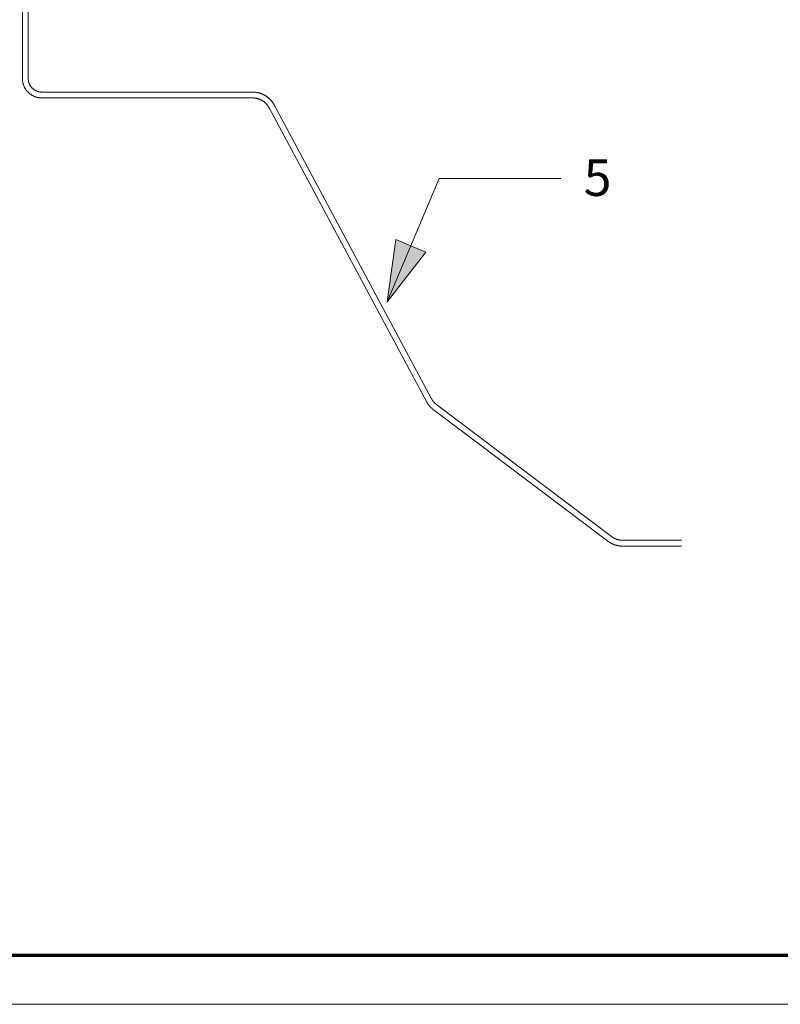
# Model space of a CAD drawing. Units: inches. Extents: x -18 to 18, y -12 to 12.
# Drawn here: x -5.1 to -2, y -12 to -8 of the extents above; entities that cross this region are included whole.
import ezdxf

# ---------------------------------------------------------------- set-up
doc = ezdxf.new("R2010")
doc.units = ezdxf.units.IN
doc.header["$MEASUREMENT"] = 0
for name, color, linetype, lineweight in [('Dimension', 7, 'Continuous', 5), ('None', 7, 'Continuous', 5), ('Roof', 7, 'Continuous', 13)]:
    doc.layers.add(name, color=color, linetype=linetype, lineweight=lineweight)
doc.styles.add('Times New Roman', font='Times New Roman')

# ---------------------------------------------------------------- blocks, each defined once
blk = doc.blocks.new('Group-43-1')
at = {"layer": 'Roof', "color": 7, "linetype": 'Continuous', "lineweight": 13, "flags": 128}
blk.add_lwpolyline([(-9, 6), (9, 6), (9, -6), (-9, -6)], close=True, dxfattribs=at)
at = {"layer": 'Roof', "color": 7, "linetype": 'Continuous', "lineweight": 70, "flags": 128}
blk.add_lwpolyline([(-8.9, 5.9), (8.9, 5.9), (8.9, -5.9), (-8.9, -5.9)], close=True, dxfattribs=at)
blk = doc.blocks.new('CUSTOM CCD TITLE BLOCK')
at = {"layer": 'Roof', "color": 7}
blk.add_blockref('Group-43-1', (0, 0), dxfattribs=at)
blk = doc.blocks.new('Group-49-1')
at = {"layer": 'None', "color": 7, "linetype": 'Continuous', "lineweight": 5}
for p, q in [((-2.557, -4.0984), (-2.557, -3.6318)), ((-2.545, -3.6318), (-2.545, -4.0984)), ((-2.557, -4.0993), (-2.557, -4.0984)), ((-2.5569, -4.1003), (-2.557, -4.0993)), ((-2.5569, -4.1013), (-2.5569, -4.1003)), ((-2.5568, -4.1023), (-2.5569, -4.1013)), ((-2.5567, -4.1033), (-2.5568, -4.1023)), ((-2.5566, -4.1042), (-2.5567, -4.1033)), ((-2.5564, -4.1052), (-2.5566, -4.1042)), ((-2.5562, -4.1062), (-2.5564, -4.1052)), ((-2.545, -4.0984), (-2.545, -4.0991)), ((-2.545, -4.0991), (-2.545, -4.0997)), ((-2.545, -4.0997), (-2.5449, -4.1004)), ((-2.5449, -4.1004), (-2.5449, -4.1011)), ((-2.5449, -4.1011), (-2.5448, -4.1018)), ((-2.5448, -4.1018), (-2.5447, -4.1025)), ((-2.5447, -4.1025), (-2.5446, -4.1032)), ((-2.5446, -4.1032), (-2.5445, -4.1038)), ((-2.5445, -4.1038), (-2.5443, -4.1045)), ((-2.5443, -4.1045), (-2.5442, -4.1052)), ((-2.5442, -4.1052), (-2.544, -4.1058)), ((-2.556, -4.1071), (-2.5562, -4.1062)), ((-2.5558, -4.1081), (-2.556, -4.1071)), ((-2.5555, -4.109), (-2.5558, -4.1081)), ((-2.5553, -4.11), (-2.5555, -4.109)), ((-2.555, -4.1109), (-2.5553, -4.11)), ((-2.5547, -4.1118), (-2.555, -4.1109)), ((-2.5543, -4.1128), (-2.5547, -4.1118)), ((-2.5539, -4.1137), (-2.5543, -4.1128)), ((-2.5536, -4.1146), (-2.5539, -4.1137)), ((-2.5532, -4.1155), (-2.5536, -4.1146)), ((-2.5527, -4.1164), (-2.5532, -4.1155)), ((-2.5523, -4.1172), (-2.5527, -4.1164)), ((-2.5518, -4.1181), (-2.5523, -4.1172)), ((-2.5513, -4.1189), (-2.5518, -4.1181)), ((-2.5508, -4.1198), (-2.5513, -4.1189)), ((-2.5503, -4.1206), (-2.5508, -4.1198)), ((-2.5497, -4.1214), (-2.5503, -4.1206)), ((-2.5491, -4.1222), (-2.5497, -4.1214)), ((-2.5485, -4.123), (-2.5491, -4.1222)), ((-2.5479, -4.1237), (-2.5485, -4.123)), ((-2.5473, -4.1245), (-2.5479, -4.1237)), ((-2.5466, -4.1252), (-2.5473, -4.1245)), ((-2.546, -4.1259), (-2.5466, -4.1252)), ((-2.544, -4.1058), (-2.5438, -4.1065)), ((-2.5438, -4.1065), (-2.5436, -4.1071)), ((-2.5436, -4.1071), (-2.5434, -4.1078)), ((-2.5434, -4.1078), (-2.5431, -4.1084)), ((-2.5431, -4.1084), (-2.5429, -4.1091)), ((-2.5429, -4.1091), (-2.5426, -4.1097)), ((-2.5426, -4.1097), (-2.5423, -4.1103)), ((-2.5423, -4.1103), (-2.542, -4.111)), ((-2.542, -4.111), (-2.5417, -4.1116)), ((-2.5417, -4.1116), (-2.5414, -4.1122)), ((-2.5414, -4.1122), (-2.541, -4.1128)), ((-2.541, -4.1128), (-2.5407, -4.1133)), ((-2.5407, -4.1133), (-2.5403, -4.1139)), ((-2.5403, -4.1139), (-2.5399, -4.1145)), ((-2.5399, -4.1145), (-2.5395, -4.115)), ((-2.5395, -4.115), (-2.5391, -4.1156)), ((-2.5391, -4.1156), (-2.5386, -4.1161)), ((-2.5386, -4.1161), (-2.5382, -4.1167)), ((-2.5382, -4.1167), (-2.5377, -4.1172)), ((-2.5377, -4.1172), (-2.5373, -4.1177)), ((-2.5373, -4.1177), (-2.5368, -4.1182)), ((-2.5368, -4.1182), (-2.5363, -4.1186)), ((-2.5363, -4.1186), (-2.5358, -4.1191)), ((-2.5358, -4.1191), (-2.5353, -4.1196)), ((-2.5353, -4.1196), (-2.5348, -4.12)), ((-2.5348, -4.12), (-2.5342, -4.1204)), ((-2.5342, -4.1204), (-2.5337, -4.1209)), ((-2.5337, -4.1209), (-2.5331, -4.1213)), ((-2.5331, -4.1213), (-2.5326, -4.1216)), ((-2.5326, -4.1216), (-2.532, -4.122)), ((-2.532, -4.122), (-2.5314, -4.1224)), ((-2.5314, -4.1224), (-2.5308, -4.1227)), ((-2.5308, -4.1227), (-2.5302, -4.1231)), ((-2.5302, -4.1231), (-2.5296, -4.1234)), ((-2.5296, -4.1234), (-2.529, -4.1237)), ((-2.529, -4.1237), (-2.5283, -4.124)), ((-2.5283, -4.124), (-2.5277, -4.1242)), ((-2.5277, -4.1242), (-2.5271, -4.1245)), ((-2.5271, -4.1245), (-2.5264, -4.1247)), ((-2.5264, -4.1247), (-2.5258, -4.125)), ((-2.5258, -4.125), (-2.5251, -4.1252)), ((-2.5251, -4.1252), (-2.5245, -4.1254)), ((-2.5245, -4.1254), (-2.5238, -4.1255)), ((-2.5453, -4.1267), (-2.546, -4.1259)), ((-2.5446, -4.1273), (-2.5453, -4.1267)), ((-2.5439, -4.128), (-2.5446, -4.1273)), ((-2.5431, -4.1287), (-2.5439, -4.128)), ((-2.5424, -4.1293), (-2.5431, -4.1287)), ((-2.5416, -4.1299), (-2.5424, -4.1293)), ((-2.5408, -4.1305), (-2.5416, -4.1299)), ((-2.54, -4.1311), (-2.5408, -4.1305)), ((-2.5392, -4.1316), (-2.54, -4.1311)), ((-2.5384, -4.1322), (-2.5392, -4.1316)), ((-2.5376, -4.1327), (-2.5384, -4.1322)), ((-2.5367, -4.1332), (-2.5376, -4.1327)), ((-2.5359, -4.1336), (-2.5367, -4.1332)), ((-2.535, -4.1341), (-2.5359, -4.1336)), ((-2.5341, -4.1345), (-2.535, -4.1341)), ((-2.5332, -4.1349), (-2.5341, -4.1345)), ((-2.5323, -4.1353), (-2.5332, -4.1349)), ((-2.5314, -4.1357), (-2.5323, -4.1353)), ((-2.5305, -4.136), (-2.5314, -4.1357)), ((-2.5295, -4.1363), (-2.5305, -4.136)), ((-2.5286, -4.1366), (-2.5295, -4.1363)), ((-2.5277, -4.1369), (-2.5286, -4.1366)), ((-2.5267, -4.1372), (-2.5277, -4.1369)), ((-2.5258, -4.1374), (-2.5267, -4.1372)), ((-2.5248, -4.1376), (-2.5258, -4.1374)), ((-2.5238, -4.1378), (-2.5248, -4.1376)), ((-2.5238, -4.1255), (-2.5231, -4.1257)), ((-2.5229, -4.1379), (-2.5238, -4.1378)), ((-2.5231, -4.1257), (-2.5225, -4.1258)), ((-2.5219, -4.1381), (-2.5229, -4.1379)), ((-2.5225, -4.1258), (-2.5218, -4.126)), ((-2.5209, -4.1382), (-2.5219, -4.1381)), ((-2.5218, -4.126), (-2.5211, -4.1261)), ((-2.5211, -4.1261), (-2.5204, -4.1262)), ((-2.5199, -4.1383), (-2.5209, -4.1382)), ((-2.5204, -4.1262), (-2.5197, -4.1262)), ((-2.519, -4.1383), (-2.5199, -4.1383)), ((-2.5197, -4.1262), (-2.5191, -4.1263)), ((-2.5191, -4.1263), (-2.5184, -4.1263)), ((-2.518, -4.1384), (-2.519, -4.1383)), ((-2.5184, -4.1263), (-2.5177, -4.1264)), ((-2.517, -4.1384), (-2.518, -4.1384)), ((-2.5177, -4.1264), (-2.517, -4.1264)), ((-2.517, -4.1264), (-2.0841, -4.1264)), ((-2.0841, -4.1384), (-2.517, -4.1384)), ((-2.0841, -4.1264), (-2.0833, -4.1264)), ((-2.0835, -4.1384), (-2.0841, -4.1384)), ((-2.0829, -4.1384), (-2.0835, -4.1384)), ((-2.0833, -4.1264), (-2.0825, -4.1264)), ((-2.0822, -4.1384), (-2.0829, -4.1384)), ((-2.0825, -4.1264), (-2.0816, -4.1264)), ((-2.0816, -4.1385), (-2.0822, -4.1384)), ((-2.0816, -4.1264), (-2.0808, -4.1265)), ((-2.0809, -4.1385), (-2.0816, -4.1385)), ((-2.0803, -4.1386), (-2.0809, -4.1385)), ((-2.0808, -4.1265), (-2.0799, -4.1265)), ((-2.0797, -4.1386), (-2.0803, -4.1386)), ((-2.0799, -4.1265), (-2.0791, -4.1266)), ((-2.079, -4.1387), (-2.0797, -4.1386)), ((-2.0791, -4.1266), (-2.0783, -4.1267)), ((-2.0784, -4.1388), (-2.079, -4.1387)), ((-2.0778, -4.1389), (-2.0784, -4.1388)), ((-2.0783, -4.1267), (-2.0774, -4.1268)), ((-2.0771, -4.139), (-2.0778, -4.1389)), ((-2.0774, -4.1268), (-2.0766, -4.1269)), ((-2.0765, -4.1391), (-2.0771, -4.139)), ((-2.0766, -4.1269), (-2.0758, -4.1271)), ((-2.0759, -4.1393), (-2.0765, -4.1391)), ((-2.0753, -4.1394), (-2.0759, -4.1393)), ((-2.0758, -4.1271), (-2.0749, -4.1272)), ((-2.0746, -4.1396), (-2.0753, -4.1394)), ((-2.0749, -4.1272), (-2.0741, -4.1274)), ((-2.074, -4.1397), (-2.0746, -4.1396)), ((-2.0741, -4.1274), (-2.0733, -4.1276)), ((-2.0734, -4.1399), (-2.074, -4.1397)), ((-2.0728, -4.1401), (-2.0734, -4.1399)), ((-2.0733, -4.1276), (-2.0724, -4.1278)), ((-2.0722, -4.1403), (-2.0728, -4.1401)), ((-2.0724, -4.1278), (-2.0716, -4.128)), ((-2.0716, -4.1405), (-2.0722, -4.1403)), ((-2.0716, -4.128), (-2.0708, -4.1282)), ((-2.071, -4.1407), (-2.0716, -4.1405)), ((-2.0704, -4.141), (-2.071, -4.1407)), ((-2.0708, -4.1282), (-2.07, -4.1284)), ((-2.0698, -4.1412), (-2.0704, -4.141)), ((-2.07, -4.1284), (-2.0692, -4.1287)), ((-2.0692, -4.1414), (-2.0698, -4.1412)), ((-2.0692, -4.1287), (-2.0684, -4.1289)), ((-2.0686, -4.1417), (-2.0692, -4.1414)), ((-2.068, -4.142), (-2.0686, -4.1417)), ((-2.0684, -4.1289), (-2.0676, -4.1292)), ((-2.0674, -4.1422), (-2.068, -4.142)), ((-2.0676, -4.1292), (-2.0668, -4.1295)), ((-2.0669, -4.1425), (-2.0674, -4.1422)), ((-2.0663, -4.1428), (-2.0669, -4.1425)), ((-2.0668, -4.1295), (-2.066, -4.1298)), ((-2.0657, -4.1431), (-2.0663, -4.1428)), ((-2.066, -4.1298), (-2.0652, -4.1301)), ((-2.0652, -4.1434), (-2.0657, -4.1431)), ((-2.0652, -4.1301), (-2.0645, -4.1304)), ((-2.0646, -4.1438), (-2.0652, -4.1434)), ((-2.0641, -4.1441), (-2.0646, -4.1438)), ((-2.0645, -4.1304), (-2.0637, -4.1307)), ((-2.0635, -4.1444), (-2.0641, -4.1441)), ((-2.0637, -4.1307), (-2.0629, -4.1311)), ((-2.063, -4.1448), (-2.0635, -4.1444)), ((-2.0625, -4.1452), (-2.063, -4.1448)), ((-2.0629, -4.1311), (-2.0622, -4.1315)), ((-2.0619, -4.1455), (-2.0625, -4.1452)), ((-2.0622, -4.1315), (-2.0614, -4.1318)), ((-2.0614, -4.1459), (-2.0619, -4.1455)), ((-2.0614, -4.1318), (-2.0607, -4.1322)), ((-2.0607, -4.1322), (-2.0599, -4.1326)), ((-2.0599, -4.1326), (-2.0592, -4.133)), ((-2.0592, -4.133), (-2.0585, -4.1335)), ((-2.0585, -4.1335), (-2.0577, -4.1339)), ((-2.0577, -4.1339), (-2.057, -4.1344)), ((-2.057, -4.1344), (-2.0563, -4.1348)), ((-2.0563, -4.1348), (-2.0556, -4.1353)), ((-2.0556, -4.1353), (-2.0549, -4.1358)), ((-2.0549, -4.1358), (-2.0543, -4.1363)), ((-2.0543, -4.1363), (-2.0536, -4.1368)), ((-2.0536, -4.1368), (-2.0529, -4.1373)), ((-2.0529, -4.1373), (-2.0523, -4.1378)), ((-2.0523, -4.1378), (-2.0516, -4.1384)), ((-2.0516, -4.1384), (-2.051, -4.1389)), ((-2.051, -4.1389), (-2.0504, -4.1395)), ((-2.0504, -4.1395), (-2.0497, -4.1401)), ((-2.0497, -4.1401), (-2.0491, -4.1407)), ((-2.0491, -4.1407), (-2.0485, -4.1413)), ((-2.0485, -4.1413), (-2.048, -4.1419)), ((-2.048, -4.1419), (-2.0474, -4.1425)), ((-2.0474, -4.1425), (-2.0468, -4.1431)), ((-2.0468, -4.1431), (-2.0463, -4.1437)), ((-2.0463, -4.1437), (-2.0457, -4.1444)), ((-2.0457, -4.1444), (-2.0452, -4.145)), ((-2.0452, -4.145), (-2.0447, -4.1457)), ((-2.0447, -4.1457), (-2.0441, -4.1464)), ((-2.0609, -4.1463), (-2.0614, -4.1459)), ((-2.0604, -4.1467), (-2.0609, -4.1463)), ((-2.0599, -4.1471), (-2.0604, -4.1467)), ((-2.0594, -4.1475), (-2.0599, -4.1471)), ((-2.0589, -4.1479), (-2.0594, -4.1475)), ((-2.0585, -4.1484), (-2.0589, -4.1479)), ((-2.058, -4.1488), (-2.0585, -4.1484)), ((-2.0575, -4.1492), (-2.058, -4.1488)), ((-2.0571, -4.1497), (-2.0575, -4.1492)), ((-2.0566, -4.1501), (-2.0571, -4.1497)), ((-2.0562, -4.1506), (-2.0566, -4.1501)), ((-2.0558, -4.1511), (-2.0562, -4.1506)), ((-2.0553, -4.1516), (-2.0558, -4.1511)), ((-2.0549, -4.1521), (-2.0553, -4.1516)), ((-2.0545, -4.1526), (-2.0549, -4.1521)), ((-2.0541, -4.1531), (-2.0545, -4.1526)), ((-2.0537, -4.1536), (-2.0541, -4.1531)), ((-2.0534, -4.1541), (-2.0537, -4.1536)), ((-2.053, -4.1546), (-2.0534, -4.1541)), ((-2.0526, -4.1551), (-2.053, -4.1546)), ((-2.0523, -4.1557), (-2.0526, -4.1551)), ((-2.0519, -4.1562), (-2.0523, -4.1557)), ((-2.0516, -4.1568), (-2.0519, -4.1562)), ((-2.0513, -4.1573), (-2.0516, -4.1568)), ((-2.051, -4.1579), (-2.0513, -4.1573)), ((-2.0506, -4.1584), (-2.051, -4.1579)), ((-1.7274, -4.7622), (-2.0506, -4.1584)), ((-2.0441, -4.1464), (-2.0436, -4.1471)), ((-2.0436, -4.1471), (-2.0432, -4.1477)), ((-2.0432, -4.1477), (-2.0427, -4.1484)), ((-2.0427, -4.1484), (-2.0422, -4.1491)), ((-2.0422, -4.1491), (-2.0418, -4.1498)), ((-2.0418, -4.1498), (-2.0413, -4.1506)), ((-2.0413, -4.1506), (-2.0409, -4.1513)), ((-2.0409, -4.1513), (-2.0405, -4.152)), ((-2.0405, -4.152), (-2.0401, -4.1528)), ((-2.0401, -4.1528), (-1.7168, -4.7565)), ((-1.7272, -4.7625), (-1.7274, -4.7622)), ((-1.727, -4.7628), (-1.7272, -4.7625)), ((-1.7269, -4.763), (-1.727, -4.7628)), ((-1.7267, -4.7633), (-1.7269, -4.763)), ((-1.7265, -4.7636), (-1.7267, -4.7633)), ((-1.7264, -4.7639), (-1.7265, -4.7636)), ((-1.7262, -4.7642), (-1.7264, -4.7639)), ((-1.726, -4.7645), (-1.7262, -4.7642)), ((-1.7258, -4.7648), (-1.726, -4.7645)), ((-1.7257, -4.7651), (-1.7258, -4.7648)), ((-1.7255, -4.7654), (-1.7257, -4.7651)), ((-1.7253, -4.7657), (-1.7255, -4.7654)), ((-1.7251, -4.7659), (-1.7253, -4.7657)), ((-1.7249, -4.7662), (-1.7251, -4.7659)), ((-1.7247, -4.7665), (-1.7249, -4.7662)), ((-1.7246, -4.7668), (-1.7247, -4.7665)), ((-1.7244, -4.7671), (-1.7246, -4.7668)), ((-1.7242, -4.7673), (-1.7244, -4.7671)), ((-1.724, -4.7676), (-1.7242, -4.7673)), ((-1.7238, -4.7679), (-1.724, -4.7676)), ((-1.7236, -4.7682), (-1.7238, -4.7679)), ((-1.7234, -4.7684), (-1.7236, -4.7682)), ((-1.7232, -4.7687), (-1.7234, -4.7684)), ((-1.723, -4.769), (-1.7232, -4.7687)), ((-1.7228, -4.7692), (-1.723, -4.769)), ((-1.7226, -4.7695), (-1.7228, -4.7692)), ((-1.7223, -4.7698), (-1.7226, -4.7695)), ((-1.7221, -4.77), (-1.7223, -4.7698)), ((-1.7219, -4.7703), (-1.7221, -4.77)), ((-1.7217, -4.7706), (-1.7219, -4.7703)), ((-1.7215, -4.7708), (-1.7217, -4.7706)), ((-1.7213, -4.7711), (-1.7215, -4.7708)), ((-1.721, -4.7713), (-1.7213, -4.7711)), ((-1.7208, -4.7716), (-1.721, -4.7713)), ((-1.7206, -4.7718), (-1.7208, -4.7716)), ((-1.7204, -4.7721), (-1.7206, -4.7718)), ((-1.7201, -4.7723), (-1.7204, -4.7721)), ((-1.7199, -4.7726), (-1.7201, -4.7723)), ((-1.7197, -4.7728), (-1.7199, -4.7726)), ((-1.7168, -4.7565), (-1.7167, -4.7567)), ((-1.7167, -4.7567), (-1.7165, -4.7569)), ((-1.7165, -4.7569), (-1.7164, -4.7572)), ((-1.7164, -4.7572), (-1.7163, -4.7574)), ((-1.7163, -4.7574), (-1.7162, -4.7576)), ((-1.7162, -4.7576), (-1.716, -4.7578)), ((-1.716, -4.7578), (-1.7159, -4.7581)), ((-1.7159, -4.7581), (-1.7158, -4.7583)), ((-1.7158, -4.7583), (-1.7156, -4.7585)), ((-1.7156, -4.7585), (-1.7155, -4.7587)), ((-1.7155, -4.7587), (-1.7154, -4.7589)), ((-1.7154, -4.7589), (-1.7152, -4.7592)), ((-1.7152, -4.7592), (-1.7151, -4.7594)), ((-1.7151, -4.7594), (-1.7149, -4.7596)), ((-1.7149, -4.7596), (-1.7148, -4.7598)), ((-1.7148, -4.7598), (-1.7147, -4.76)), ((-1.7147, -4.76), (-1.7145, -4.7602)), ((-1.7145, -4.7602), (-1.7144, -4.7604)), ((-1.7144, -4.7604), (-1.7142, -4.7606)), ((-1.7142, -4.7606), (-1.7141, -4.7609)), ((-1.7141, -4.7609), (-1.7139, -4.7611)), ((-1.7139, -4.7611), (-1.7138, -4.7613)), ((-1.7138, -4.7613), (-1.7136, -4.7615)), ((-1.7136, -4.7615), (-1.7134, -4.7617)), ((-1.7134, -4.7617), (-1.7133, -4.7619)), ((-1.7133, -4.7619), (-1.7131, -4.7621)), ((-1.7131, -4.7621), (-1.713, -4.7623)), ((-1.713, -4.7623), (-1.7128, -4.7625)), ((-1.7128, -4.7625), (-1.7126, -4.7627)), ((-1.7126, -4.7627), (-1.7125, -4.7629)), ((-1.7125, -4.7629), (-1.7123, -4.7631)), ((-1.7123, -4.7631), (-1.7121, -4.7633)), ((-1.7121, -4.7633), (-1.712, -4.7635)), ((-1.712, -4.7635), (-1.7118, -4.7637)), ((-1.7118, -4.7637), (-1.7116, -4.7639)), ((-1.7116, -4.7639), (-1.7115, -4.764)), ((-1.7115, -4.764), (-1.7113, -4.7642)), ((-1.7113, -4.7642), (-1.7111, -4.7644)), ((-1.7111, -4.7644), (-1.7109, -4.7646)), ((-1.7109, -4.7646), (-1.7108, -4.7648)), ((-1.7108, -4.7648), (-1.7106, -4.765)), ((-1.7106, -4.765), (-1.7104, -4.7652)), ((-1.7104, -4.7652), (-1.7102, -4.7654)), ((-1.7102, -4.7654), (-1.71, -4.7655)), ((-1.71, -4.7655), (-1.7099, -4.7657)), ((-1.7099, -4.7657), (-1.7097, -4.7659)), ((-1.7097, -4.7659), (-1.7095, -4.7661)), ((-1.7095, -4.7661), (-1.7093, -4.7663)), ((-1.7093, -4.7663), (-1.7091, -4.7664)), ((-1.7091, -4.7664), (-1.7089, -4.7666)), ((-1.7089, -4.7666), (-1.7087, -4.7668)), ((-1.7087, -4.7668), (-1.7085, -4.7669)), ((-1.7085, -4.7669), (-1.7084, -4.7671)), ((-1.7084, -4.7671), (-1.7082, -4.7673)), ((-1.7082, -4.7673), (-1.708, -4.7675)), ((-1.708, -4.7675), (-1.7078, -4.7676)), ((-1.7078, -4.7676), (-1.7076, -4.7678)), ((-1.7076, -4.7678), (-1.7074, -4.7679)), ((-1.7074, -4.7679), (-1.7072, -4.7681)), ((-1.7072, -4.7681), (-1.707, -4.7683)), ((-1.707, -4.7683), (-1.7068, -4.7684)), ((-1.7068, -4.7684), (-1.7066, -4.7686)), ((-1.7066, -4.7686), (-1.7064, -4.7687)), ((-1.7064, -4.7687), (-1.7062, -4.7689)), ((-1.7062, -4.7689), (-1.3476, -5.0392)), ((-1.7194, -4.7731), (-1.7197, -4.7728)), ((-1.7192, -4.7733), (-1.7194, -4.7731)), ((-1.719, -4.7736), (-1.7192, -4.7733)), ((-1.7187, -4.7738), (-1.719, -4.7736)), ((-1.7185, -4.7741), (-1.7187, -4.7738)), ((-1.7183, -4.7743), (-1.7185, -4.7741)), ((-1.718, -4.7745), (-1.7183, -4.7743)), ((-1.7178, -4.7748), (-1.718, -4.7745)), ((-1.7175, -4.775), (-1.7178, -4.7748)), ((-1.7173, -4.7752), (-1.7175, -4.775)), ((-1.717, -4.7755), (-1.7173, -4.7752)), ((-1.7168, -4.7757), (-1.717, -4.7755)), ((-1.7165, -4.7759), (-1.7168, -4.7757)), ((-1.7163, -4.7761), (-1.7165, -4.7759)), ((-1.716, -4.7764), (-1.7163, -4.7761)), ((-1.7158, -4.7766), (-1.716, -4.7764)), ((-1.7155, -4.7768), (-1.7158, -4.7766)), ((-1.7152, -4.777), (-1.7155, -4.7768)), ((-1.715, -4.7772), (-1.7152, -4.777)), ((-1.7147, -4.7774), (-1.715, -4.7772)), ((-1.7145, -4.7777), (-1.7147, -4.7774)), ((-1.7142, -4.7779), (-1.7145, -4.7777)), ((-1.7139, -4.7781), (-1.7142, -4.7779)), ((-1.7137, -4.7783), (-1.7139, -4.7781)), ((-1.7134, -4.7785), (-1.7137, -4.7783)), ((-1.3548, -5.0488), (-1.7134, -4.7785)), ((-1.3544, -5.0491), (-1.3548, -5.0488)), ((-1.354, -5.0494), (-1.3544, -5.0491)), ((-1.3536, -5.0497), (-1.354, -5.0494)), ((-1.3532, -5.05), (-1.3536, -5.0497)), ((-1.3527, -5.0503), (-1.3532, -5.05)), ((-1.3523, -5.0505), (-1.3527, -5.0503)), ((-1.3519, -5.0508), (-1.3523, -5.0505)), ((-1.3515, -5.0511), (-1.3519, -5.0508)), ((-1.351, -5.0514), (-1.3515, -5.0511)), ((-1.3506, -5.0516), (-1.351, -5.0514)), ((-1.3502, -5.0519), (-1.3506, -5.0516)), ((-1.3497, -5.0521), (-1.3502, -5.0519)), ((-1.3493, -5.0524), (-1.3497, -5.0521)), ((-1.3489, -5.0526), (-1.3493, -5.0524)), ((-1.3484, -5.0529), (-1.3489, -5.0526)), ((-1.348, -5.0531), (-1.3484, -5.0529)), ((-1.3475, -5.0533), (-1.348, -5.0531)), ((-1.3476, -5.0392), (-1.3473, -5.0394)), ((-1.3471, -5.0536), (-1.3475, -5.0533)), ((-1.3473, -5.0394), (-1.347, -5.0397)), ((-1.3466, -5.0538), (-1.3471, -5.0536)), ((-1.347, -5.0397), (-1.3466, -5.0399)), ((-1.3466, -5.0399), (-1.3463, -5.0401)), ((-1.3462, -5.054), (-1.3466, -5.0538)), ((-1.3463, -5.0401), (-1.346, -5.0403)), ((-1.3457, -5.0542), (-1.3462, -5.054)), ((-1.346, -5.0403), (-1.3457, -5.0405)), ((-1.3457, -5.0405), (-1.3454, -5.0407)), ((-1.3453, -5.0544), (-1.3457, -5.0542)), ((-1.3454, -5.0407), (-1.345, -5.041)), ((-1.3448, -5.0546), (-1.3453, -5.0544)), ((-1.345, -5.041), (-1.3447, -5.0412)), ((-1.3443, -5.0548), (-1.3448, -5.0546)), ((-1.3447, -5.0412), (-1.3444, -5.0414)), ((-1.3444, -5.0414), (-1.3441, -5.0416)), ((-1.3439, -5.055), (-1.3443, -5.0548)), ((-1.3441, -5.0416), (-1.3437, -5.0418)), ((-1.3434, -5.0552), (-1.3439, -5.055)), ((-1.3437, -5.0418), (-1.3434, -5.0419)), ((-1.3434, -5.0419), (-1.3431, -5.0421)), ((-1.3434, -5.0552), (-1.3429, -5.0554)), ((-1.3431, -5.0421), (-1.3427, -5.0423)), ((-1.3429, -5.0554), (-1.3425, -5.0556)), ((-1.3427, -5.0423), (-1.3424, -5.0425)), ((-1.3425, -5.0556), (-1.342, -5.0558)), ((-1.3424, -5.0425), (-1.3421, -5.0427)), ((-1.3421, -5.0427), (-1.3417, -5.0428)), ((-1.3417, -5.0428), (-1.3414, -5.043)), ((-1.3414, -5.043), (-1.341, -5.0432)), ((-1.341, -5.0432), (-1.3407, -5.0433)), ((-1.3407, -5.0433), (-1.3403, -5.0435)), ((-1.3403, -5.0435), (-1.34, -5.0437)), ((-1.34, -5.0437), (-1.3396, -5.0438)), ((-1.3396, -5.0438), (-1.3393, -5.044)), ((-1.3393, -5.044), (-1.3389, -5.0441)), ((-1.3389, -5.0441), (-1.3386, -5.0442)), ((-1.3386, -5.0442), (-1.3382, -5.0444)), ((-1.3382, -5.0444), (-1.3378, -5.0445)), ((-1.3378, -5.0445), (-1.3375, -5.0447)), ((-1.3375, -5.0447), (-1.3371, -5.0448)), ((-1.3371, -5.0448), (-1.3368, -5.0449)), ((-1.3368, -5.0449), (-1.3364, -5.045)), ((-1.3364, -5.045), (-1.336, -5.0451)), ((-1.336, -5.0451), (-1.3357, -5.0453)), ((-1.3357, -5.0453), (-1.3353, -5.0454)), ((-1.3353, -5.0454), (-1.3349, -5.0455)), ((-1.3349, -5.0455), (-1.3346, -5.0456)), ((-1.3346, -5.0456), (-1.3342, -5.0457)), ((-1.3342, -5.0457), (-1.3338, -5.0458)), ((-1.3338, -5.0458), (-1.3334, -5.0458)), ((-1.3334, -5.0458), (-1.3331, -5.0459)), ((-1.3331, -5.0459), (-1.3327, -5.046)), ((-1.3327, -5.046), (-1.3323, -5.0461)), ((-1.3323, -5.0461), (-1.3319, -5.0462)), ((-1.3319, -5.0462), (-1.3316, -5.0462)), ((-1.3316, -5.0462), (-1.3312, -5.0463)), ((-1.3312, -5.0463), (-1.3308, -5.0464)), ((-1.3308, -5.0464), (-1.3304, -5.0464)), ((-1.3304, -5.0464), (-1.33, -5.0465)), ((-1.33, -5.0465), (-1.3297, -5.0465)), ((-1.3297, -5.0465), (-1.3293, -5.0466)), ((-1.3293, -5.0466), (-1.3289, -5.0466)), ((-1.3289, -5.0466), (-1.3285, -5.0467)), ((-1.3285, -5.0467), (-1.3281, -5.0467)), ((-1.3281, -5.0467), (-1.3278, -5.0467)), ((-1.3278, -5.0467), (-1.3274, -5.0468)), ((-1.3274, -5.0468), (-1.327, -5.0468)), ((-1.327, -5.0468), (-1.3266, -5.0468)), ((-1.3266, -5.0468), (-1.3262, -5.0468)), ((-1.3262, -5.0468), (-1.3258, -5.0468)), ((-1.3258, -5.0468), (-1.3255, -5.0469)), ((-1.3255, -5.0469), (-1.3251, -5.0469)), ((-1.3251, -5.0469), (-1.3247, -5.0469)), ((-1.3247, -5.0469), (-1.2036, -5.0469)), ((-1.342, -5.0558), (-1.3415, -5.056)), ((-1.3415, -5.056), (-1.341, -5.0561)), ((-1.341, -5.0561), (-1.3406, -5.0563)), ((-1.3406, -5.0563), (-1.3401, -5.0564)), ((-1.3401, -5.0564), (-1.3396, -5.0566)), ((-1.3396, -5.0566), (-1.3391, -5.0567)), ((-1.3391, -5.0567), (-1.3386, -5.0569)), ((-1.3386, -5.0569), (-1.3382, -5.057)), ((-1.3382, -5.057), (-1.3377, -5.0572)), ((-1.3377, -5.0572), (-1.3372, -5.0573)), ((-1.3372, -5.0573), (-1.3367, -5.0574)), ((-1.3367, -5.0574), (-1.3362, -5.0575)), ((-1.3362, -5.0575), (-1.3357, -5.0576)), ((-1.3357, -5.0576), (-1.3352, -5.0577)), ((-1.3352, -5.0577), (-1.3347, -5.0579)), ((-1.3347, -5.0579), (-1.3342, -5.058)), ((-1.3342, -5.058), (-1.3337, -5.058)), ((-1.3337, -5.058), (-1.3332, -5.0581)), ((-1.3332, -5.0581), (-1.3327, -5.0582)), ((-1.3327, -5.0582), (-1.3322, -5.0583)), ((-1.3322, -5.0583), (-1.3317, -5.0584)), ((-1.3317, -5.0584), (-1.3312, -5.0584)), ((-1.3312, -5.0584), (-1.3307, -5.0585)), ((-1.3307, -5.0585), (-1.3302, -5.0586)), ((-1.3302, -5.0586), (-1.3297, -5.0586)), ((-1.3297, -5.0586), (-1.3292, -5.0587)), ((-1.3292, -5.0587), (-1.3287, -5.0587)), ((-1.3287, -5.0587), (-1.3282, -5.0587)), ((-1.3282, -5.0587), (-1.3277, -5.0588)), ((-1.3277, -5.0588), (-1.3272, -5.0588)), ((-1.3272, -5.0588), (-1.3267, -5.0588)), ((-1.3267, -5.0588), (-1.3262, -5.0588)), ((-1.3262, -5.0588), (-1.3257, -5.0589)), ((-1.3257, -5.0589), (-1.3252, -5.0589)), ((-1.3252, -5.0589), (-1.3247, -5.0589)), ((-1.3247, -5.0589), (-1.2036, -5.0589))]:
    blk.add_line(p, q, dxfattribs=at)
blk = doc.blocks.new('Callout-7')
at = {"layer": 'Dimension', "linetype": 'Continuous', "lineweight": 0}
blk.add_hatch(color=7, dxfattribs=at).paths.add_polyline_path([(0.1497, 0.0335), (0.2747, 0), (0.1497, -0.0335)])
at = {"layer": 'Dimension', "color": 7, "linetype": 'Continuous', "lineweight": 5}
for p, q in [((-0.0974, 0.2303), (0, 0)), ((0, 0), (0.2747, 0))]:
    blk.add_line(p, q, dxfattribs=at)
at = {"layer": 'Dimension', "color": 7, "linetype": 'Continuous', "lineweight": 5, "flags": 128}
blk.add_lwpolyline([(0.1497, 0.0335), (0.2747, 0), (0.1497, -0.0335)], close=True, dxfattribs=at)
at = {"layer": 'Dimension', "color": 7, "insert": (-0.1522, 0.2579), "char_height": 0.0753, "width": 0.159256, "attachment_point": 1, "rotation": 112.9233, "line_spacing_factor": 1.022861, "style": 'Times New Roman'}
blk.add_mtext('5', dxfattribs=at)

msp = doc.modelspace()

# ---------------------------------------------------------------- block references
at = {"layer": 'Dimension', "color": 7, "xscale": 2, "yscale": 2, "zscale": 2, "rotation": 247.0766757096671}
msp.add_blockref('Callout-7', (-3.4029, -8.6082), dxfattribs=at)
at = {"layer": 'Roof', "color": 7, "xscale": 2, "yscale": 2, "zscale": 2}
for name in ['CUSTOM CCD TITLE BLOCK', 'Group-49-1']:
    msp.add_blockref(name, (0, 0), dxfattribs=at)

doc.saveas('drawing.dxf')
